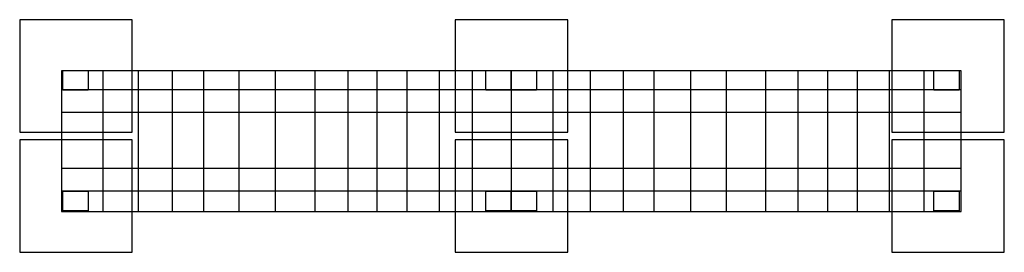
# Model space of a CAD drawing. Units: centimetres. Extents: x -5.8 to 5.8, y -1.4 to 1.4.
import ezdxf

# ---------------------------------------------------------------- set-up
doc = ezdxf.new("R2010")
doc.units = ezdxf.units.CM
doc.header["$MEASUREMENT"] = 0
doc.layers.add('Layer 1', color=7, linetype='Continuous')

msp = doc.modelspace()

# ---------------------------------------------------------------- linework, layer by layer
at = {"layer": 'Layer 1'}
for points in [[(-5.83633, 0.04613), (-5.83633, 0.04613), (-5.83633, 1.37947), (-5.83633, 1.37947), (-5.83633, 1.37947), (-5.83633, 1.37947), (-4.503, 1.37947), (-4.503, 1.37947), (-4.503, 1.37947), (-4.503, 1.37947), (-4.503, 0.04613), (-4.503, 0.04613), (-4.503, 0.04613), (-4.503, 0.04613), (-5.83633, 0.04613), (-5.83633, 0.04613)], [(-0.67249, 0.04613), (-0.67249, 0.04613), (-0.67249, 1.37947), (-0.67249, 1.37947), (-0.67249, 1.37947), (-0.67249, 1.37947), (0.66084, 1.37947), (0.66084, 1.37947), (0.66084, 1.37947), (0.66084, 1.37947), (0.66084, 0.04613), (0.66084, 0.04613), (0.66084, 0.04613), (0.66084, 0.04613), (-0.67249, 0.04613), (-0.67249, 0.04613)], [(4.50299, 0.04613), (4.50299, 0.04613), (4.50299, 1.37947), (4.50299, 1.37947), (4.50299, 1.37947), (4.50299, 1.37947), (5.83632, 1.37947), (5.83632, 1.37947), (5.83632, 1.37947), (5.83632, 1.37947), (5.83632, 0.04613), (5.83632, 0.04613), (5.83632, 0.04613), (5.83632, 0.04613), (4.50299, 0.04613), (4.50299, 0.04613)], [(-5.02429, 0.54351), (-5.02429, 0.54351), (-5.0243, 0.77684), (-5.0243, 0.77684), (-5.0243, 0.77684), (-5.0243, 0.77684), (-5.32429, 0.77684), (-5.32429, 0.77684), (-5.32429, 0.77684), (-5.32429, 0.77684), (-5.32429, 0.54351), (-5.32429, 0.54351), (-5.32429, 0.54351), (-5.32429, 0.54351), (-5.02429, 0.54351), (-5.02429, 0.54351)], [(-0.00895, 0.54351), (-0.00895, 0.54351), (-0.00897, 0.77684), (-0.00897, 0.77684), (-0.00897, 0.77684), (-0.00897, 0.77684), (-0.30895, 0.77684), (-0.30895, 0.77684), (-0.30895, 0.77684), (-0.30895, 0.77684), (-0.30895, 0.54351), (-0.30895, 0.54351), (-0.30895, 0.54351), (-0.30895, 0.54351), (-0.00895, 0.54351), (-0.00895, 0.54351)], [(0.29105, 0.54351), (0.29105, 0.54351), (0.29103, 0.77684), (0.29103, 0.77684), (0.29103, 0.77684), (0.29103, 0.77684), (-0.00895, 0.77684), (-0.00895, 0.77684), (-0.00895, 0.77684), (-0.00895, 0.77684), (-0.00895, 0.54351), (-0.00895, 0.54351), (-0.00895, 0.54351), (-0.00895, 0.54351), (0.29105, 0.54351), (0.29105, 0.54351)], [(5.29938, 0.54351), (5.29938, 0.54351), (5.29936, 0.77684), (5.29936, 0.77684), (5.29936, 0.77684), (5.29936, 0.77684), (4.99938, 0.77684), (4.99938, 0.77684), (4.99938, 0.77684), (4.99938, 0.77684), (4.99938, 0.54351), (4.99938, 0.54351), (4.99938, 0.54351), (4.99938, 0.54351), (5.29938, 0.54351), (5.29938, 0.54351)], [(-5.34228, 0.54873), (-5.34228, 0.54873), (5.32438, 0.54873), (5.32438, 0.54873), (5.32438, 0.54873), (5.32438, 0.54873), (5.32438, 0.28206), (5.32438, 0.28206), (5.32438, 0.28206), (5.32438, 0.28206), (-5.34228, 0.28206), (-5.34228, 0.28206), (-5.34228, 0.28206), (-5.34228, 0.28206), (-5.34228, 0.54873), (-5.34228, 0.54873)], [(-5.83633, -1.37947), (-5.83633, -1.37947), (-5.83633, -0.04613), (-5.83633, -0.04613), (-5.83633, -0.04613), (-5.83633, -0.04613), (-4.503, -0.04613), (-4.503, -0.04613), (-4.503, -0.04613), (-4.503, -0.04613), (-4.503, -1.37947), (-4.503, -1.37947), (-4.503, -1.37947), (-4.503, -1.37947), (-5.83633, -1.37947), (-5.83633, -1.37947)], [(-0.67249, -1.37947), (-0.67249, -1.37947), (-0.67249, -0.04613), (-0.67249, -0.04613), (-0.67249, -0.04613), (-0.67249, -0.04613), (0.66084, -0.04613), (0.66084, -0.04613), (0.66084, -0.04613), (0.66084, -0.04613), (0.66084, -1.37947), (0.66084, -1.37947), (0.66084, -1.37947), (0.66084, -1.37947), (-0.67249, -1.37947), (-0.67249, -1.37947)], [(4.50299, -1.37947), (4.50299, -1.37947), (4.50299, -0.04613), (4.50299, -0.04613), (4.50299, -0.04613), (4.50299, -0.04613), (5.83632, -0.04613), (5.83632, -0.04613), (5.83632, -0.04613), (5.83632, -0.04613), (5.83632, -1.37947), (5.83632, -1.37947), (5.83632, -1.37947), (5.83632, -1.37947), (4.50299, -1.37947), (4.50299, -1.37947)], [(-5.34228, -0.3846), (-5.34228, -0.3846), (5.32438, -0.3846), (5.32438, -0.3846), (5.32438, -0.3846), (5.32438, -0.3846), (5.32438, -0.65127), (5.32438, -0.65127), (5.32438, -0.65127), (5.32438, -0.65127), (-5.34228, -0.65127), (-5.34228, -0.65127), (-5.34228, -0.65127), (-5.34228, -0.65127), (-5.34228, -0.3846), (-5.34228, -0.3846)], [(-5.02429, -0.88857), (-5.02429, -0.88857), (-5.0243, -0.65524), (-5.0243, -0.65524), (-5.0243, -0.65524), (-5.0243, -0.65524), (-5.32429, -0.65524), (-5.32429, -0.65524), (-5.32429, -0.65524), (-5.32429, -0.65524), (-5.32429, -0.88857), (-5.32429, -0.88857), (-5.32429, -0.88857), (-5.32429, -0.88857), (-5.02429, -0.88857), (-5.02429, -0.88857)], [(-0.00895, -0.88857), (-0.00895, -0.88857), (-0.00897, -0.65524), (-0.00897, -0.65524), (-0.00897, -0.65524), (-0.00897, -0.65524), (-0.30895, -0.65524), (-0.30895, -0.65524), (-0.30895, -0.65524), (-0.30895, -0.65524), (-0.30895, -0.88857), (-0.30895, -0.88857), (-0.30895, -0.88857), (-0.30895, -0.88857), (-0.00895, -0.88857), (-0.00895, -0.88857)], [(0.29105, -0.88857), (0.29105, -0.88857), (0.29103, -0.65524), (0.29103, -0.65524), (0.29103, -0.65524), (0.29103, -0.65524), (-0.00895, -0.65524), (-0.00895, -0.65524), (-0.00895, -0.65524), (-0.00895, -0.65524), (-0.00895, -0.88857), (-0.00895, -0.88857), (-0.00895, -0.88857), (-0.00895, -0.88857), (0.29105, -0.88857), (0.29105, -0.88857)], [(5.29938, -0.88857), (5.29938, -0.88857), (5.29936, -0.65524), (5.29936, -0.65524), (5.29936, -0.65524), (5.29936, -0.65524), (4.99938, -0.65524), (4.99938, -0.65524), (4.99938, -0.65524), (4.99938, -0.65524), (4.99938, -0.88857), (4.99938, -0.88857), (4.99938, -0.88857), (4.99938, -0.88857), (5.29938, -0.88857), (5.29938, -0.88857)]]:
    msp.add_open_spline(points, degree=3, knots=[0, 0, 0, 0, 0.25, 0.25, 0.25, 0.25, 0.5, 0.5, 0.5, 0.5, 0.75, 0.75, 0.75, 0.75, 1, 1, 1, 1], dxfattribs=at)
at = {"layer": 'Layer 1', "color": 7}
msp.add_open_spline([(-5.34229, -0.89484), (-5.34229, -0.89484), (-5.34229, 0.77182), (-5.34229, 0.77182), (-5.34229, 0.77182), (-5.34229, 0.77182), (5.32438, 0.77182), (5.32438, 0.77182), (5.32438, 0.77182), (5.32438, 0.77182), (5.32438, -0.89484), (5.32438, -0.89484), (5.32438, -0.89484), (5.32438, -0.89484), (-5.34229, -0.89484), (-5.34229, -0.89484)], degree=3, knots=[0, 0, 0, 0, 0.25, 0.25, 0.25, 0.25, 0.5, 0.5, 0.5, 0.5, 0.75, 0.75, 0.75, 0.75, 1, 1, 1, 1], dxfattribs=at)
at = {"layer": 'Layer 1'}
for points in [[(-4.85017, 0.77301), (-4.85017, 0.77301), (-4.85017, -0.89366), (-4.85017, -0.89366)], [(-4.43234, 0.77301), (-4.43234, 0.77301), (-4.43234, -0.89366), (-4.43234, -0.89366)], [(-4.03054, 0.77301), (-4.03054, 0.77301), (-4.03054, -0.89366), (-4.03054, -0.89366)], [(-3.65744, 0.77301), (-3.65744, 0.77301), (-3.65744, -0.89366), (-3.65744, -0.89366)], [(-3.2365, 0.77301), (-3.2365, 0.77301), (-3.2365, -0.89366), (-3.2365, -0.89366)], [(-2.806, 0.77301), (-2.806, 0.77301), (-2.806, -0.89366), (-2.806, -0.89366)], [(-2.33724, 0.77301), (-2.33724, 0.77301), (-2.33724, -0.89366), (-2.33724, -0.89366)], [(-1.945, 0.77301), (-1.945, 0.77301), (-1.945, -0.89366), (-1.945, -0.89366)], [(-1.6006, 0.77301), (-1.6006, 0.77301), (-1.6006, -0.89366), (-1.6006, -0.89366)], [(-1.24664, 0.77301), (-1.24664, 0.77301), (-1.24664, -0.89366), (-1.24664, -0.89366)], [(-0.86397, 0.77301), (-0.86397, 0.77301), (-0.86397, -0.89366), (-0.86397, -0.89366)], [(-0.47174, 0.77301), (-0.47174, 0.77301), (-0.47174, -0.89366), (-0.47174, -0.89366)], [(-0.00895, 0.77301), (-0.00895, 0.77301), (-0.00895, -0.89366), (-0.00895, -0.89366)], [(0.48493, 0.77301), (0.48493, 0.77301), (0.48493, -0.89366), (0.48493, -0.89366)], [(0.925, 0.77301), (0.925, 0.77301), (0.925, -0.89366), (0.925, -0.89366)], [(1.31723, 0.77301), (1.31723, 0.77301), (1.31723, -0.89366), (1.31723, -0.89366)], [(1.68173, 0.77301), (1.68173, 0.77301), (1.68173, -0.89366), (1.68173, -0.89366)], [(2.11486, 0.77301), (2.11486, 0.77301), (2.11486, -0.89366), (2.11486, -0.89366)], [(2.53826, 0.77301), (2.53826, 0.77301), (2.53826, -0.89366), (2.53826, -0.89366)], [(3.00585, 0.77301), (3.00585, 0.77301), (3.00585, -0.89366), (3.00585, -0.89366)], [(3.38993, 0.77301), (3.38993, 0.77301), (3.38993, -0.89366), (3.38993, -0.89366)], [(3.74034, 0.77301), (3.74034, 0.77301), (3.74034, -0.89366), (3.74034, -0.89366)], [(4.09073, 0.77301), (4.09073, 0.77301), (4.09073, -0.89366), (4.09073, -0.89366)], [(4.47033, 0.77301), (4.47033, 0.77301), (4.47033, -0.89366), (4.47033, -0.89366)], [(4.884, 0.77301), (4.884, 0.77301), (4.884, -0.89366), (4.884, -0.89366)]]:
    msp.add_open_spline(points, degree=3, dxfattribs=at)

doc.saveas('drawing.dxf')
